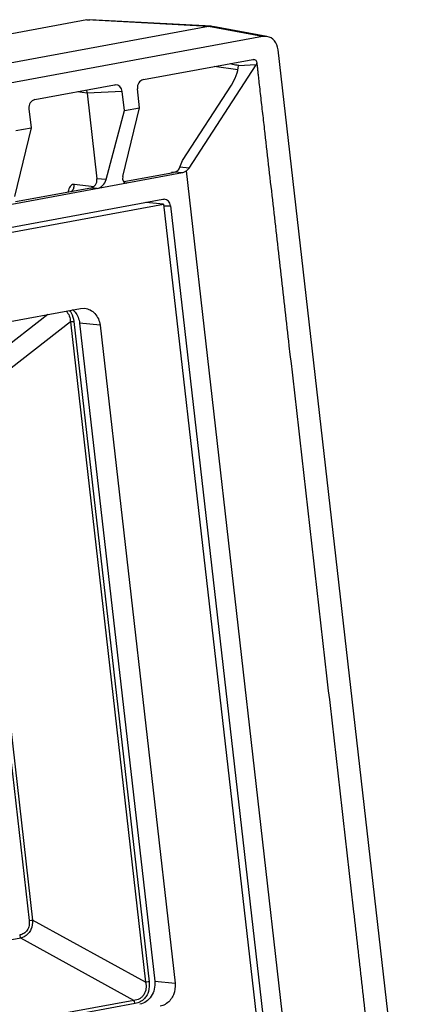
# Model space of a CAD drawing. Units: millimetres. Extents: x 57554 to 64126, y 2585 to 3562.
# Drawn here: x 61703 to 61732, y 2781 to 2855 of the extents above; entities that cross this region are included whole.
import ezdxf

# ---------------------------------------------------------------- set-up
doc = ezdxf.new("R2010")
doc.units = ezdxf.units.MM

msp = doc.modelspace()

# ---------------------------------------------------------------- linework, layer by layer
at = {"color": 7, "linetype": 'Continuous'}
for p, q in [((61707.702, 2854.559), (61566.591, 2828.477)), ((61716.761, 2854.066), (61575.128, 2827.887)), ((61707.702, 2854.559), (61707.914, 2854.573)), ((61716.76, 2854.066), (61707.702, 2854.559)), ((61716.974, 2854.08), (61707.914, 2854.573)), ((61716.76, 2854.066), (61716.974, 2854.08)), ((61720.792, 2853.325), (61716.761, 2854.066)), ((61716.974, 2854.08), (61717.087, 2854.066)), ((61721.117, 2853.326), (61717.087, 2854.066)), ((61720.792, 2853.325), (61579.661, 2827.239)), ((61721.117, 2853.326), (61720.792, 2853.325)), ((61731.729, 2766.514), (61721.953, 2852.332)), ((61711.905, 2850.101), (61720.076, 2851.612)), ((61715.319, 2843.502), (61720.315, 2851.2)), ((61720.315, 2851.2), (61719.009, 2851.133)), ((61720.076, 2851.612), (61720.106, 2851.614)), ((61718.951, 2850.831), (61717.175, 2851.075)), ((61703.823, 2848.608), (61709.75, 2849.703)), ((61709.75, 2849.703), (61709.811, 2849.71)), ((61714.823, 2844.072), (61718.469, 2849.689)), ((61707.714, 2849.086), (61706.969, 2849.189)), ((61710.33, 2849.205), (61707.714, 2849.085)), ((61707.714, 2849.085), (61708.442, 2842.695)), ((61710.491, 2847.787), (61710.33, 2849.205)), ((61711.622, 2847.996), (61711.46, 2849.414)), ((61703.378, 2847.92), (61703.54, 2846.502)), ((61709.129, 2842.635), (61710.491, 2847.787)), ((61710.373, 2842.865), (61711.622, 2847.996)), ((61710.491, 2847.787), (61711.622, 2847.996)), ((61703.54, 2846.502), (61702.29, 2841.371)), ((61702.409, 2846.293), (61703.54, 2846.502)), ((61714.633, 2843.568), (61714.823, 2844.072)), ((61714.834, 2843.145), (61700.896, 2840.569)), ((61714.154, 2843.147), (61710.447, 2842.462)), ((61714.227, 2843.203), (61714.002, 2843.161)), ((61714.154, 2843.147), (61714.002, 2843.161)), ((61714.834, 2843.145), (61714.227, 2843.203)), ((61715.319, 2843.502), (61714.633, 2843.568)), ((61723.021, 2773.862), (61715.111, 2843.3)), ((61709.129, 2842.635), (61708.442, 2842.695)), ((61710.747, 2842.39), (61710.625, 2842.383)), ((61707.996, 2842.009), (61702.365, 2840.968)), ((61706.747, 2842.286), (61708.228, 2842.133)), ((61708.465, 2841.968), (61707.996, 2842.009)), ((61585.389, 2817.517), (61713.354, 2841.17)), ((61713.41, 2840.81), (61712.089, 2840.936)), ((61713.354, 2841.17), (61713.451, 2841.176)), ((61585.121, 2817.097), (61713.41, 2840.81)), ((61713.41, 2840.81), (61720.826, 2775.717)), ((61713.424, 2840.691), (61713.934, 2840.673)), ((61713.934, 2840.673), (61721.307, 2775.955)), ((61592.79, 2811.868), (61707.224, 2833.02)), ((61707.224, 2833.02), (61707.535, 2833.034)), ((61704.778, 2832.568), (61698.069, 2827.339)), ((61706.464, 2832.012), (61699.212, 2826.361)), ((61706.464, 2832.012), (61712.077, 2782.735)), ((61706.724, 2832.044), (61712.337, 2782.766)), ((61708.676, 2831.778), (61707.158, 2831.922)), ((61707.158, 2831.922), (61712.753, 2782.807)), ((61708.676, 2831.778), (61714.271, 2782.663)), ((61698.951, 2826.329), (61703.392, 2787.347)), ((61699.212, 2826.361), (61703.652, 2787.379)), ((61712.077, 2782.735), (61703.652, 2787.379)), ((61702.775, 2786.027), (61597.128, 2766.5)), ((61711.2, 2781.383), (61702.775, 2786.027)), ((61712.753, 2782.807), (61714.271, 2782.663)), ((61711.2, 2781.383), (61597.519, 2760.371)), ((61711.284, 2781.144), (61597.69, 2760.148))]:
    msp.add_line(p, q, dxfattribs=at)
for centre, radius, start, end in [((61721.488, 2865.979), 15.01, 258.01161, 258.74643), ((61720.972, 2863.386), 12.366, 258.7469, 260.87582), ((61712.852, 2843.03), 1.157, 4.34765, 6.50033), ((61705.808, 2831.901), 1.314, 40.06192, 51.11274)]:
    msp.add_arc(centre, radius, start, end, dxfattribs=at)
for centre, major_axis, ratio, start_param, end_param in [((61720.926, 2852.141), (0.118, 1.195), 0.860773, -1.325698, -0.071566), ((61718.512, 2850.423), (0.424, 1.061), 0.256819, -2.226987, -0.739688), ((61709.817, 2849.11), (0.057, 0.599), 0.859034, -1.32926, 0.121238), ((61711.974, 2849.508), (0.053, 0.599), 0.85999, 0.234329, 1.803908), ((61703.891, 2848.014), (0.053, 0.599), 0.85999, 0.234329, 1.803908), ((61714.614, 2843.751), (0.788, 0.042), 0.754339, -0.928874, -0.501761), ((61707.928, 2842.6), (0.057, 0.597), 0.861378, -2.900492, -1.329696), ((61708.616, 2842.54), (0.428, 0.516), 0.622102, -2.500563, -0.929767), ((61710.886, 2842.96), (0.42, 0.513), 0.636868, -4.067069, -2.744439), ((61713.421, 2840.577), (0.058, 0.597), 0.860988, -1.327548, 0.053673)]:
    msp.add_ellipse(centre, major_axis=major_axis, ratio=ratio, start_param=start_param, end_param=end_param, dxfattribs=at)
for points in [[(61719.011, 2851.176), (61719.011, 2851.162), (61719.01, 2851.147), (61719.009, 2851.133)], [(61707.645, 2849.315), (61707.682, 2849.244), (61707.702, 2849.164), (61707.712, 2849.085)], [(61711.489, 2781.198), (61711.422, 2781.175), (61711.354, 2781.157), (61711.284, 2781.144)]]:
    msp.add_open_spline(points, degree=3, dxfattribs=at)
for points, knots in [([(61720.106, 2851.615), (61720.137, 2851.617), (61720.202, 2851.606), (61720.313, 2851.531), (61720.361, 2851.431), (61720.369, 2851.364)], [0, 0, 0, 0, 0.237828, 0.481323, 1, 1, 1, 1]), ([(61720.368, 2851.365), (61720.371, 2851.336), (61720.35, 2851.279), (61720.331, 2851.224), (61720.315, 2851.2)], [0, 0, 0, 0, 0.501779, 1, 1, 1, 1]), ([(61729.994, 2766.869), (61729.944, 2767.309), (61729.863, 2768.192), (61729.702, 2769.511), (61729.555, 2770.832), (61729.354, 2772.592), (61729.104, 2774.792), (61728.702, 2778.313), (61728.201, 2782.714), (61726.998, 2793.276), (61725.193, 2809.118), (61723.388, 2824.961), (61722.185, 2835.523), (61721.684, 2839.924), (61721.283, 2843.444), (61721.032, 2845.645), (61720.831, 2847.405), (61720.706, 2848.505), (61720.606, 2849.386), (61720.544, 2849.936), (61720.493, 2850.376), (61720.456, 2850.706), (61720.421, 2851.036), (61720.381, 2851.254), (61720.369, 2851.364)], [0, 0, 0, 0, 0.015635, 0.031259, 0.046884, 0.062509, 0.093759, 0.125009, 0.187509, 0.250009, 0.50001, 0.75001, 0.81251, 0.87501, 0.90626, 0.93751, 0.953135, 0.96876, 0.976573, 0.984385, 0.988291, 0.992198, 0.996103, 1, 1, 1, 1]), ([(61714.227, 2843.203), (61714.316, 2843.219), (61714.492, 2843.312), (61714.598, 2843.477), (61714.633, 2843.568)], [0, 0, 0, 0, 0.481706, 1, 1, 1, 1]), ([(61715.111, 2843.3), (61715.092, 2843.28), (61715.013, 2843.208), (61714.912, 2843.159), (61714.834, 2843.145)], [0, 0, 0, 0, 0.259241, 1, 1, 1, 1]), ([(61706.747, 2842.286), (61706.702, 2842.291), (61706.605, 2842.278), (61706.48, 2842.185), (61706.384, 2842.035), (61706.343, 2841.915), (61706.326, 2841.848)], [0, 0, 0, 0, 0.204591, 0.42436, 0.68623, 1, 1, 1, 1]), ([(61706.326, 2841.848), (61706.323, 2841.836), (61706.311, 2841.789), (61706.302, 2841.74), (61706.297, 2841.703)], [0, 0, 0, 0, 0.242252, 1, 1, 1, 1]), ([(61706.552, 2841.732), (61706.624, 2841.8), (61706.736, 2841.978), (61706.758, 2842.185), (61706.747, 2842.286)], [0, 0, 0, 0, 0.491931, 1, 1, 1, 1]), ([(61706.149, 2832.825), (61706.256, 2832.728), (61706.415, 2832.462), (61706.458, 2832.164), (61706.464, 2832.012)], [0, 0, 0, 0, 0.487317, 1, 1, 1, 1]), ([(61706.401, 2832.874), (61706.448, 2832.818), (61706.618, 2832.569), (61706.698, 2832.269), (61706.724, 2832.044)], [0, 0, 0, 0, 0.24357, 1, 1, 1, 1]), ([(61706.814, 2832.747), (61706.909, 2832.634), (61707.066, 2832.371), (61707.141, 2832.075), (61707.158, 2831.922)], [0, 0, 0, 0, 0.490343, 1, 1, 1, 1]), ([(61707.535, 2833.034), (61707.678, 2833.02), (61707.965, 2832.934), (61708.323, 2832.652), (61708.576, 2832.251), (61708.657, 2831.939), (61708.676, 2831.778)], [0, 0, 0, 0, 0.235252, 0.478457, 0.733773, 1, 1, 1, 1]), ([(61706.724, 2832.044), (61706.703, 2832.04), (61706.617, 2832.026), (61706.53, 2832.017), (61706.464, 2832.012)], [0, 0, 0, 0, 0.237829, 1, 1, 1, 1]), ([(61703.392, 2787.347), (61703.406, 2787.223), (61703.404, 2786.972), (61703.275, 2786.621), (61703.018, 2786.366), (61702.799, 2786.286), (61702.69, 2786.266)], [0, 0, 0, 0, 0.262795, 0.521867, 0.767348, 1, 1, 1, 1]), ([(61703.652, 2787.379), (61703.658, 2787.143), (61703.598, 2786.78), (61703.354, 2786.383), (61703.184, 2786.23), (61703.092, 2786.17)], [0, 0, 0, 0, 0.512708, 0.76312, 1, 1, 1, 1]), ([(61703.392, 2787.347), (61703.413, 2787.351), (61703.499, 2787.365), (61703.586, 2787.375), (61703.652, 2787.379)], [0, 0, 0, 0, 0.237829, 1, 1, 1, 1]), ([(61702.69, 2786.266), (61702.693, 2786.244), (61702.707, 2786.16), (61702.738, 2786.078), (61702.775, 2786.027)], [0, 0, 0, 0, 0.266445, 1, 1, 1, 1]), ([(61703.092, 2786.17), (61703.067, 2786.154), (61702.968, 2786.094), (61702.858, 2786.05), (61702.775, 2786.027)], [0, 0, 0, 0, 0.256313, 1, 1, 1, 1]), ([(61712.753, 2782.807), (61712.775, 2782.613), (61712.753, 2782.218), (61712.53, 2781.681), (61712.148, 2781.27), (61711.809, 2781.122), (61711.639, 2781.091)], [0, 0, 0, 0, 0.262317, 0.52066, 0.767073, 1, 1, 1, 1]), ([(61712.077, 2782.735), (61712.108, 2782.578), (61712.131, 2782.256), (61712.007, 2781.867), (61711.805, 2781.63), (61711.56, 2781.46), (61711.343, 2781.399), (61711.2, 2781.383)], [0, 0, 0, 0, 0.261329, 0.518029, 0.642785, 0.764168, 1, 1, 1, 1]), ([(61712.337, 2782.766), (61712.364, 2782.53), (61712.348, 2782.163), (61712.164, 2781.727), (61712.018, 2781.543), (61711.935, 2781.465)], [0, 0, 0, 0, 0.506679, 0.757534, 1, 1, 1, 1]), ([(61712.337, 2782.766), (61712.317, 2782.763), (61712.231, 2782.748), (61712.144, 2782.739), (61712.077, 2782.735)], [0, 0, 0, 0, 0.237829, 1, 1, 1, 1]), ([(61714.271, 2782.663), (61714.303, 2782.376), (61714.226, 2781.791), (61713.866, 2781.314), (61713.642, 2781.155)], [0, 0, 0, 0, 0.51194, 1, 1, 1, 1]), ([(61711.284, 2781.144), (61711.282, 2781.167), (61711.267, 2781.25), (61711.236, 2781.332), (61711.2, 2781.383)], [0, 0, 0, 0, 0.266445, 1, 1, 1, 1]), ([(61711.935, 2781.465), (61711.903, 2781.434), (61711.769, 2781.322), (61711.611, 2781.24), (61711.489, 2781.198)], [0, 0, 0, 0, 0.256376, 1, 1, 1, 1]), ([(61713.642, 2781.155), (61713.605, 2781.128), (61713.456, 2781.033), (61713.286, 2780.97), (61713.156, 2780.946)], [0, 0, 0, 0, 0.255775, 1, 1, 1, 1])]:
    msp.add_open_spline(points, degree=3, knots=knots, dxfattribs=at)

doc.saveas('drawing.dxf')
